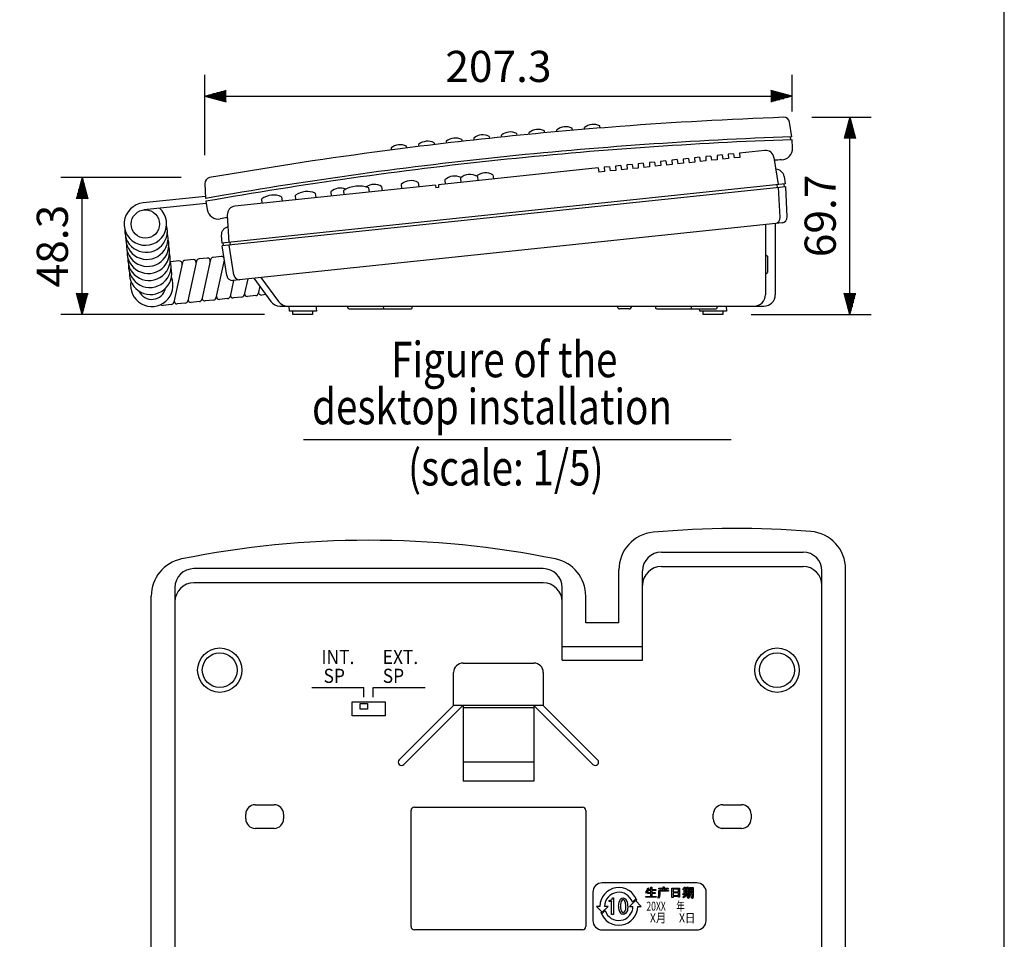
# Model space of a CAD drawing. Units: millimetres. Extents: x 0 to 540, y 1 to 830.
# Drawn here: x 332 to 540, y 191 to 386 of the extents above; entities that cross this region are included whole.
import ezdxf
from ezdxf.enums import TextEntityAlignment as Align

# ---------------------------------------------------------------- set-up
doc = ezdxf.new("R2010")
doc.units = ezdxf.units.MM
doc.header["$LTSCALE"] = 24
for name, color, linetype in [('1', 3, 'Continuous'), ('GAWA', 2, 'Continuous'), ('scale', 4, 'Continuous'), ('SILK', 5, 'Continuous')]:
    doc.layers.add(name, color=color, linetype=linetype)
doc.styles.get("Standard").update_dxf_attribs({"font": 'SIMPLEX.shx', "bigfont": 'bigfont.shx'})
doc.styles.add('UT7', font='TOAFONT.shx', dxfattribs={"width": 0.8, "height": 7.5})
doc.dimstyles.get("Standard").update_dxf_attribs({"dimtxt": 0.18, "dimasz": 0.18, "dimexe": 0.18, "dimexo": 0.0625, "dimgap": 0.09, "dimtad": 0, "dimtih": 1, "dimtoh": 1, "dimdec": 4, "dimzin": 0, "dimdsep": 46, "dimtxsty": 'Standard', "dimcen": 0.09, "dimadec": 0, "dimazin": 0, "dimtfac": 1, "dimtdec": 4, "dimtofl": 0, "dimtmove": 0, "dimatfit": 3, "dimfxl": 0, "dimtolj": 1, "dimtzin": 0, "dimarcsym": 0})

# ---------------------------------------------------------------- blocks, each defined once
blk = doc.blocks.new('YAZ1', base_point=(184, 133))
for p, q in [((184, 133), (183, 133.268)), ((184, 133), (183, 132.732)), ((183, 133), (184, 133))]:
    blk.add_line(p, q)
blk = doc.blocks.new('YAZ3')
for p, q in [((-0.999, 0.247), (-0.922, 0.247)), ((-0.999, 0.197), (-0.735, 0.197)), ((-0.999, 0.147), (-0.549, 0.147)), ((-0.999, 0.097), (-0.362, 0.097)), ((-0.999, 0.047), (-0.176, 0.047)), ((-0.999, -0.053), (-0.198, -0.053)), ((-0.999, -0.103), (-0.384, -0.103)), ((-0.999, -0.153), (-0.571, -0.153)), ((-0.999, -0.203), (-0.757, -0.203)), ((-0.999, -0.253), (-0.944, -0.253))]:
    blk.add_line(p, q)
blk.add_solid([(0, 0), (-1, 0.268), (-1, -0.268)])
blk.add_blockref('YAZ1', (0, 0))
blk = doc.blocks.new('*D14')
at = {"layer": 'DEFPOINTS', "color": 0}
for p in [(495.06, 369.88), (495.06, 360.66), (370.71, 351.38)]:
    blk.add_point(p, dxfattribs=at)
at = {"layer": 'scale', "color": 0, "lineweight": -2}
for p, q in [((370.71, 357.38), (370.71, 374.38)), ((495.06, 366.66), (495.06, 374.38)), ((375.21, 369.88), (490.56, 369.88))]:
    blk.add_line(p, q, dxfattribs=at)
at = {"layer": 'scale', "color": 0, "lineweight": -2, "xscale": 4.5, "yscale": 4.5, "zscale": 4.5, "rotation": 180}
blk.add_blockref('YAZ3', (370.71, 369.88), dxfattribs=at)
at = {"layer": 'scale', "color": 0, "lineweight": -2, "xscale": 4.5, "yscale": 4.5, "zscale": 4.5}
blk.add_blockref('YAZ3', (495.06, 369.88), dxfattribs=at)
at = {"layer": 'scale', "color": 0, "insert": (432.89, 376.18), "char_height": 6.6, "attachment_point": 5}
blk.add_mtext('\\A1;207.3', dxfattribs=at)
blk = doc.blocks.new('*D15')
at = {"layer": 'DEFPOINTS', "color": 0}
for p in [(344.73, 352.62), (371.71, 352.62), (389.34, 323.63)]:
    blk.add_point(p, dxfattribs=at)
at = {"layer": 'scale', "color": 0, "lineweight": -2}
for p, q in [((365.71, 352.62), (340.23, 352.62)), ((344.73, 328.13), (344.73, 348.12)), ((383.34, 323.63), (340.23, 323.63))]:
    blk.add_line(p, q, dxfattribs=at)
at = {"layer": 'scale', "color": 0, "lineweight": -2, "xscale": 4.5, "yscale": 4.5, "zscale": 4.5}
for p, rotation in [((344.73, 352.62), 90), ((344.73, 323.63), 270)]:
    blk.add_blockref('YAZ3', p, dxfattribs=dict(at, rotation=rotation))
at = {"layer": 'scale', "color": 0, "insert": (338.43, 338.13), "char_height": 6.6, "attachment_point": 5, "rotation": 90}
blk.add_mtext('\\A1;48.3', dxfattribs=at)
blk = doc.blocks.new('*D16')
at = {"layer": 'DEFPOINTS', "color": 0}
for p in [(493.27, 365.4), (507.32, 365.4), (480.41, 323.63)]:
    blk.add_point(p, dxfattribs=at)
at = {"layer": 'scale', "color": 0, "lineweight": -2}
for p, q in [((499.27, 365.4), (511.82, 365.4)), ((507.32, 328.13), (507.32, 360.9)), ((486.41, 323.63), (511.82, 323.63))]:
    blk.add_line(p, q, dxfattribs=at)
at = {"layer": 'scale', "color": 0, "lineweight": -2, "xscale": 4.5, "yscale": 4.5, "zscale": 4.5}
for p, rotation in [((507.32, 365.4), 90), ((507.32, 323.63), 270)]:
    blk.add_blockref('YAZ3', p, dxfattribs=dict(at, rotation=rotation))
at = {"layer": 'scale', "color": 0, "insert": (501.02, 344.52), "char_height": 6.6, "attachment_point": 5, "rotation": 90}
blk.add_mtext('\\A1;69.7', dxfattribs=at)

msp = doc.modelspace()

# ---------------------------------------------------------------- linework, layer by layer
for p, q in [((448.5536, 362.6403), (448.5005, 363.072)), ((451.1111, 362.8585), (451.0793, 363.221)), ((454.4167, 363.1297), (454.3631, 363.5661)), ((494.996, 361.2584), (494.4999, 364.3907)), ((427.667, 361.0044), (427.7036, 360.5865)), ((430.9424, 361.3486), (430.9922, 360.943)), ((433.5504, 361.2119), (433.5148, 361.619)), ((436.8413, 361.5469), (436.7902, 361.9633)), ((439.4006, 361.799), (439.3679, 362.1732)), ((442.6951, 362.1127), (442.6454, 362.5176)), ((445.2542, 362.3479), (445.221, 362.7273)), ((494.685, 361.2475), (494.7582, 360.6512)), ((410.1448, 358.9186), (410.1831, 358.4805)), ((413.473, 358.9026), (413.4286, 359.2637)), ((415.982, 359.6542), (416.0199, 359.2208)), ((419.2616, 359.9989), (419.308, 359.6208)), ((421.8245, 360.3293), (421.8601, 359.9228)), ((425.102, 360.6737), (425.1478, 360.301)), ((495.1509, 358.9025), (495.0587, 360.6617)), ((473.1072, 356.6828), (472.0076, 356.5673)), ((472.0076, 356.5673), (472.0548, 355.6673)), ((473.1072, 356.6828), (473.2482, 355.7927)), ((475.4941, 356.9337), (474.3945, 356.8181)), ((474.3945, 356.8181), (474.4416, 355.9181)), ((475.4941, 356.9337), (475.635, 356.0436)), ((477.8809, 357.1846), (476.7813, 357.069)), ((476.7813, 357.069), (476.8285, 356.169)), ((477.8809, 357.1846), (478.0219, 356.2944)), ((480.2678, 357.4354), (479.1682, 357.3199)), ((479.1682, 357.3199), (479.2153, 356.4199)), ((480.2678, 357.4354), (480.4088, 356.5453)), ((481.6022, 356.6707), (480.4088, 356.5453)), ((482.6546, 357.6863), (481.555, 357.5707)), ((481.555, 357.5707), (481.6022, 356.6707)), ((482.6546, 357.6863), (482.7956, 356.7962)), ((483.989, 356.9216), (482.7956, 356.7962)), ((489.2642, 358.381), (483.9419, 357.8216)), ((483.9419, 357.8216), (483.989, 356.9216)), ((491.2302, 356.8724), (492.1378, 351.1417)), ((454.0124, 354.6759), (420.166, 351.1185)), ((454.0124, 354.6759), (454.1534, 353.7857)), ((456.3992, 354.9268), (455.2996, 354.8112)), ((455.2996, 354.8112), (455.3468, 353.9112)), ((456.3992, 354.9268), (456.5402, 354.0366)), ((458.7861, 355.1776), (457.6865, 355.062)), ((457.6865, 355.062), (457.7337, 354.162)), ((458.7861, 355.1776), (458.9271, 354.2875)), ((461.1729, 355.4285), (460.0733, 355.3129)), ((460.0733, 355.3129), (460.1205, 354.4129)), ((461.1729, 355.4285), (461.3139, 354.5383)), ((462.5074, 354.6638), (461.3139, 354.5383)), ((463.5598, 355.6794), (462.4602, 355.5638)), ((462.4602, 355.5638), (462.5074, 354.6638)), ((463.5598, 355.6794), (463.7008, 354.7892)), ((464.8942, 354.9147), (463.7008, 354.7892)), ((465.9467, 355.9302), (464.847, 355.8147)), ((464.847, 355.8147), (464.8942, 354.9147)), ((465.9467, 355.9302), (466.0876, 355.0401)), ((467.2811, 355.1655), (466.0876, 355.0401)), ((468.3335, 356.1811), (467.2339, 356.0655)), ((467.2339, 356.0655), (467.2811, 355.1655)), ((468.3335, 356.1811), (468.4745, 355.291)), ((469.6679, 355.4164), (468.4745, 355.291)), ((470.7204, 356.432), (469.6207, 356.3164)), ((469.6207, 356.3164), (469.6679, 355.4164)), ((470.7204, 356.432), (470.8613, 355.5418)), ((472.0548, 355.6673), (470.8613, 355.5418)), ((474.4416, 355.9181), (473.2482, 355.7927)), ((476.8285, 356.169), (475.635, 356.0436)), ((479.2153, 356.4199), (478.0219, 356.2944)), ((424.8456, 352.5153), (424.9241, 351.6186)), ((428.4259, 352.8916), (428.5356, 351.9982)), ((431.7078, 353.2365), (431.8175, 352.3431)), ((455.3468, 353.9112), (454.1534, 353.7857)), ((457.7337, 354.162), (456.5402, 354.0366)), ((460.1205, 354.4129), (458.9271, 354.2875)), ((493.3799, 352.8752), (493.6296, 351.2985)), ((370.7137, 351.3802), (370.8797, 348.2133)), ((493.6296, 351.2985), (374.287, 338.7551)), ((493.7058, 350.7032), (374.3632, 338.1598)), ((419.5693, 351.0558), (377.0845, 346.5904)), ((405.5625, 349.5836), (405.4501, 350.4993)), ((408.1377, 350.7592), (408.2474, 349.8658)), ((412.3146, 351.1982), (412.3931, 350.3015)), ((415.8949, 351.5745), (416.0046, 350.6811)), ((419.5693, 351.0558), (419.632, 350.4591)), ((420.2287, 350.5218), (419.632, 350.4591)), ((420.166, 351.1185), (420.2287, 350.5218)), ((421.5637, 352.1703), (421.6422, 351.2736)), ((491.8395, 351.1104), (491.9022, 350.5136)), ((492.5475, 344.1836), (492.214, 350.5464)), ((493.3313, 351.2672), (493.394, 350.6704)), ((494.0393, 344.3404), (493.7058, 350.7032)), ((370.8561, 348.6633), (357.658, 347.2761)), ((386.9504, 348.5699), (387.0647, 347.6394)), ((390.0157, 347.9496), (389.934, 348.8834)), ((394.111, 349.3225), (394.2252, 348.392)), ((397.3968, 349.6303), (397.4753, 348.7336)), ((400.0797, 349.9349), (400.1601, 349.0158)), ((371.0129, 347.1715), (357.8148, 345.7843)), ((370.9424, 347.6166), (371.218, 345.8766)), ((382.8552, 347.197), (382.7734, 348.1308)), ((375.4751, 344.7061), (375.7788, 338.9119)), ((492.9664, 343.0842), (376.6706, 330.861)), ((489.4177, 342.7112), (489.4177, 327.8349)), ((491.5062, 342.9307), (491.5062, 327.8349)), ((374.2034, 340.3493), (374.287, 338.7551)), ((375.3599, 331.8667), (374.3632, 338.1598)), ((374.6481, 338.1897), (374.5853, 338.7865)), ((376.8517, 332.0235), (375.855, 338.3166)), ((376.1398, 338.3465), (376.0771, 338.9432)), ((374.1938, 335.9161), (372.4682, 335.7347)), ((489.4177, 336.2935), (489.539, 336.2935)), ((489.539, 332.2462), (489.539, 336.2935)), ((489.539, 336.2935), (489.839, 335.9935)), ((489.839, 335.9935), (489.839, 332.5462)), ((365.2431, 334.9753), (363.4701, 334.789)), ((365.9779, 334.64), (364.1213, 326.2203)), ((368.2267, 335.2889), (366.5011, 335.1075)), ((368.9615, 334.9536), (367.1049, 326.5339)), ((371.2103, 335.6025), (369.4847, 335.4211)), ((371.945, 335.2672), (370.0885, 326.8475)), ((374.8373, 335.1666), (373.072, 327.1611)), ((489.539, 332.2462), (489.4177, 332.2462)), ((489.539, 332.2462), (489.839, 332.5462)), ((376.8054, 330.8752), (376.0556, 327.4747)), ((379.789, 331.1888), (379.0392, 327.7883)), ((381.1143, 331.3281), (384.6772, 326.4242)), ((382.357, 329.6176), (382.0227, 328.1019)), ((382.6061, 331.4848), (386.2829, 326.4242)), ((378.516, 327.3208), (376.7904, 327.1394)), ((381.4995, 327.6343), (379.7739, 327.453)), ((383.6349, 327.8588), (382.7575, 327.7666)), ((363.5981, 325.7528), (361.8725, 325.5715)), ((366.5817, 326.0664), (364.8561, 325.8851)), ((369.5653, 326.38), (367.8397, 326.1986)), ((372.5488, 326.6936), (370.8232, 326.5122)), ((375.5324, 327.0072), (373.8068, 326.8258)), ((386.6188, 325.4349), (489.1062, 325.4349)), ((388.6645, 324.3549), (388.551, 325.4349)), ((394.2213, 325.4422), (394.3356, 324.3549)), ((400.9188, 325.4349), (400.9536, 325.1035)), ((408.6438, 324.8349), (408.5808, 325.4349)), ((414.6138, 325.4349), (414.642, 325.1662)), ((458.0696, 325.2647), (458.0518, 325.4349)), ((461.0683, 325.4349), (461.0756, 325.365)), ((466.0757, 325.4349), (466.1105, 325.1035)), ((473.8008, 324.8349), (473.7377, 325.4349)), ((479.1674, 325.4349), (479.1957, 325.1662)), ((481.098, 325.4349), (481.2115, 324.3549)), ((394.3356, 324.3549), (388.6645, 324.3549)), ((389.3361, 323.6335), (389.3361, 324.3535)), ((393.5361, 323.6335), (389.3361, 323.6335)), ((393.5361, 324.3535), (393.5361, 323.6335)), ((401.252, 324.8349), (414.3437, 324.8349)), ((460.5983, 324.8349), (458.547, 324.8349)), ((466.4089, 324.8349), (478.8973, 324.8349)), ((475.5405, 324.3549), (475.49, 324.8349)), ((481.2115, 324.3549), (475.5405, 324.3549)), ((476.2121, 323.6335), (476.2121, 324.3535)), ((480.4121, 323.6335), (476.2121, 323.6335)), ((480.4121, 324.3535), (480.4121, 323.6335)), ((467.3863, 273.3216), (497.3863, 273.3216)), ((442.3863, 269.8216), (368.3863, 269.8216)), ((458.3863, 258.3216), (458.3863, 269.5514)), ((463.3863, 250.4558), (463.3863, 269.3216)), ((467.3863, 270.2736), (497.3863, 270.2736)), ((501.3863, 96.3216), (501.3863, 269.3216)), ((506.3863, 87.0037), (506.3863, 269.7222)), ((364.3863, 265.8216), (364.3863, 101.6788)), ((442.3863, 266.8118), (368.3863, 266.8118)), ((446.3863, 250.4558), (446.3863, 265.8216)), ((359.3863, 92.6196), (359.3863, 264.0236)), ((451.3863, 258.3216), (451.3863, 264.0236)), ((458.3863, 258.3216), (451.3863, 258.3216)), ((446.3863, 253.3216), (463.3863, 253.3216)), ((446.3863, 250.4558), (463.3863, 250.4558)), ((425.3863, 249.8216), (440.3863, 249.8216)), ((423.3863, 240.8216), (423.3863, 247.8216)), ((442.3863, 247.8216), (442.3863, 240.8216)), ((401.8863, 238.6216), (401.8863, 241.6216)), ((401.8863, 241.6216), (408.8863, 241.6216)), ((403.6363, 240.0411), (403.6363, 241.2411)), ((403.6363, 241.2411), (405.1363, 241.2411)), ((405.1363, 240.0411), (403.6363, 240.0411)), ((405.1363, 241.2411), (405.1363, 240.0411)), ((408.8863, 241.6216), (408.8863, 238.6216)), ((423.3863, 240.8216), (411.8813, 229.3166)), ((425.3662, 240.8216), (412.8712, 228.3266)), ((442.3863, 240.8216), (423.3863, 240.8216)), ((425.3863, 240.8216), (425.3863, 224.8216)), ((425.3863, 240.4216), (440.3863, 240.4216)), ((440.3863, 240.8216), (440.3863, 224.8216)), ((452.9014, 228.3266), (440.4064, 240.8216)), ((453.8913, 229.3166), (442.3863, 240.8216)), ((408.8863, 238.6216), (401.8863, 238.6216)), ((440.3863, 228.8216), (425.3863, 228.8216)), ((440.3863, 224.8216), (425.3863, 224.8216)), ((381.3863, 219.8216), (385.3863, 219.8216)), ((480.3863, 219.8216), (484.3863, 219.8216)), ((379.3863, 216.8216), (379.3863, 217.8216)), ((387.3863, 217.8216), (387.3863, 216.8216)), ((478.3863, 216.849), (478.3863, 217.849)), ((478.3863, 216.8216), (478.3863, 217.8216)), ((486.3863, 217.8216), (486.3863, 216.8216)), ((385.3863, 214.8216), (381.3863, 214.8216)), ((484.3863, 214.8216), (480.3863, 214.8216))]:
    msp.add_line(p, q)
for centre, radius in [((358.1284, 342.8008), 3), ((373.8863, 248.3216), 4.7), ((491.8863, 248.3216), 4.7), ((373.8863, 248.3216), 3.7), ((491.8863, 248.3216), 3.7)]:
    msp.add_circle(centre, radius)
for centre, radius, start, end in [((526.3468, -533.9913), 900, 92.1061639, 94.3153437), ((493.3148, 364.2015), 1.2, 9, 92.106164), ((526.3468, -533.9913), 900, 94.3153437, 97.6445198), ((441.2687, 359.8522), 3, 62.684172, 129.315828), ((447.1227, 360.4071), 3, 62.659955, 129.340045), ((452.9831, 360.9024), 3, 62.6115, 129.3885), ((423.7253, 358.0083), 3, 62.684172, 129.315828), ((429.5668, 358.6826), 3, 62.708382, 129.291618), ((526.3468, -533.9913), 895.7985, 92.005626, 96), ((435.4146, 359.2972), 3, 62.708382, 129.291618), ((412.0485, 356.6), 3, 62.6115, 129.3885), ((417.8838, 357.334), 3, 62.659955, 129.340045), ((526.3468, -533.9913), 895.2, 92.002951, 96), ((492.7542, 358.7769), 2.4, 272.154879, 3), ((526.3468, -533.9913), 895.7985, 96, 99.994374), ((526.3468, -533.9913), 900, 97.6445198, 99.8938361), ((489.4523, 356.5909), 1.8, 9, 96), ((526.3468, -533.9913), 895.2, 96, 99.997049), ((526.3468, -533.9913), 891, 92.1548795, 92.2531299), ((371.9122, 351.4416), 1.2, 99.893836, 183), ((423.6047, 349.9716), 3, 62.632987, 132.869898), ((426.8866, 350.3166), 3, 59.130102, 132.869898), ((430.1686, 350.6615), 3, 59.130102, 129.367013), ((491.602, 352.5937), 1.8, 9, 89.339562), ((399.4378, 347.4316), 3, 67.42994, 132.869898), ((403.3944, 344.2276), 6.6, 71.85226, 120.14774), ((406.5984, 348.1842), 3, 59.130102, 124.57006), ((414.3557, 348.9995), 3, 59.130102, 132.869898), ((385.2421, 344.733), 4.2, 66, 126), ((392.4027, 345.4856), 4.2, 66, 126), ((358.1284, 342.8008), 4.5, 96, 47.810315), ((377.2726, 344.8003), 1.8, 96, 183), ((373.5884, 346.2521), 2.4, 189, 279.845121), ((526.3468, -533.9913), 891, 99.7468701, 99.8451205), ((491.3491, 344.1208), 1.2, 276, 3), ((492.8409, 344.2776), 1.2, 276, 3), ((358.2852, 341.309), 4.5, 176.405932, 15.594068), ((376.001, 340.4435), 1.8, 102.660438, 183), ((358.442, 339.8172), 4.5, 176.405932, 15.594068), ((358.5988, 338.3254), 4.5, 176.405932, 15.594068), ((358.7556, 336.8336), 4.5, 176.405932, 15.594068), ((358.9124, 335.3419), 4.5, 176.405932, 15.594068), ((372.531, 335.138), 0.6, 96, 167.565051), ((374.2565, 335.3193), 0.6, 32.63362, 96), ((359.0692, 333.8501), 4.5, 176.405932, 15.594068), ((365.3058, 334.3786), 0.6, 347.565051, 96), ((366.5638, 334.5108), 0.6, 96, 167.565051), ((368.2894, 334.6922), 0.6, 347.565051, 96), ((369.5474, 334.8244), 0.6, 96, 167.565051), ((371.273, 335.0058), 0.6, 347.565051, 96), ((359.226, 332.3583), 4.5, 176.405932, 15.594068), ((359.49, 329.8458), 4.5, 169.698092, 22.301908), ((376.5451, 332.0544), 1.2, 189, 276), ((378.0369, 332.2112), 1.2, 189, 276), ((359.49, 329.8458), 3, 204.732345, 347.267655), ((373.7441, 327.4225), 0.6, 167.565051, 276), ((375.4697, 327.6039), 0.6, 276, 347.565051), ((376.7277, 327.7361), 0.6, 167.565051, 276), ((378.4532, 327.9175), 0.6, 276, 347.565051), ((379.7112, 328.0497), 0.6, 167.565051, 276), ((381.4368, 328.2311), 0.6, 276, 347.565051), ((382.6948, 328.3633), 0.6, 167.565051, 276), ((487.0177, 327.8349), 2.4, 270, 360), ((489.1062, 327.8349), 2.4, 270, 360), ((361.8098, 326.1682), 0.6, 223.10593, 276), ((363.5354, 326.3495), 0.6, 276, 347.565051), ((364.7934, 326.4818), 0.6, 167.565051, 276), ((366.519, 326.6631), 0.6, 276, 347.565051), ((367.777, 326.7954), 0.6, 167.565051, 276), ((369.5025, 326.9767), 0.6, 276, 347.565051), ((370.7605, 327.1089), 0.6, 167.565051, 276), ((372.4861, 327.2903), 0.6, 276, 347.565051), ((386.6188, 327.8349), 2.4, 216, 270), ((388.2245, 327.8349), 2.4, 216, 270), ((458.547, 325.3149), 0.48, 186, 270), ((460.5983, 325.3149), 0.48, 270, 6), ((401.252, 325.1349), 0.3, 186, 270), ((414.3437, 325.1349), 0.3, 270, 6), ((466.4089, 325.1349), 0.3, 186, 270), ((478.8973, 325.1349), 0.3, 270, 6), ((466.3863, 269.5514), 8, 95.188088, 180), ((483.3863, 82.3216), 196, 85.423664, 95.188088), ((498.3863, 269.7222), 8, 0, 85.423664), ((405.3863, 75.8216), 200, 78.584842, 101.415158), ((467.3863, 269.3216), 4, 90, 180), ((497.3863, 269.3216), 4, 0, 90), ((367.3863, 264.0236), 8, 101.415158, 180), ((443.3863, 264.0236), 8, 0, 78.584842), ((368.3863, 265.8216), 4, 90, 180), ((442.3863, 265.8216), 4, 0, 90), ((467.3863, 266.2736), 4, 90, 180), ((497.3863, 266.2736), 4, 0, 90), ((368.3863, 262.8118), 4, 90, 180), ((442.3863, 262.8118), 4, 0, 90), ((425.3863, 247.8216), 2, 90, 180), ((440.3863, 247.8216), 2, 0, 90), ((412.3762, 228.8216), 0.7, 135, 315), ((453.3963, 228.8216), 0.7, 225, 45), ((381.3863, 217.8216), 2, 90, 180), ((385.3863, 217.8216), 2, 0, 90), ((480.3863, 217.8216), 2, 90, 180), ((484.3863, 217.8216), 2, 0, 90), ((480.3863, 216.849), 2, 180, 270), ((381.3863, 216.8216), 2, 180, 270), ((385.3863, 216.8216), 2, 270, 0), ((480.3863, 216.8216), 2, 180, 270), ((484.3863, 216.8216), 2, 270, 0)]:
    msp.add_arc(centre, radius, start, end)
at = {"layer": '1'}
msp.add_line((391.5816, 297.1376), (482.174, 297.1376), dxfattribs=at)
at = {"layer": 'GAWA'}
msp.add_lwpolyline([(0, 27.7019, 0.414214), (3, 24.7019), (537, 24.7019, 0.414214), (540, 27.7019), (540, 822, 0.414214), (537, 825), (3, 825, 0.414214), (0, 822)], format="xyb", close=True, dxfattribs=at)
at = {"layer": 'SILK'}
for p, q in [((393.3863, 244.6216), (404.3863, 244.6216)), ((404.3863, 242.6216), (404.3863, 244.6216)), ((406.3863, 242.6216), (406.3863, 244.6216)), ((406.3863, 244.6216), (417.3863, 244.6216)), ((415.0863, 219.3216), (450.6863, 219.3216)), ((414.3863, 194.0216), (414.3863, 218.6216)), ((451.3863, 218.6216), (451.3863, 194.0216)), ((474.8763, 203.2773), (454.8763, 203.2773)), ((465.125, 202.3751), (465.3332, 202.3751)), ((465.125, 201.8649), (465.125, 202.3751)), ((465.3435, 202.3191), (465.3435, 202.3139)), ((465.3435, 202.3139), (465.3435, 201.8649)), ((467.7414, 202.4159), (467.9496, 202.4159)), ((467.7414, 202.12), (467.7414, 202.4159)), ((467.9599, 202.3599), (467.9599, 202.3547)), ((467.9599, 202.3547), (467.9599, 202.12)), ((472.2084, 202.3751), (472.3923, 202.3751)), ((472.2084, 202.0282), (472.2084, 202.3751)), ((472.4026, 202.3191), (472.4026, 202.3139)), ((472.4026, 202.3139), (472.4026, 202.0282)), ((472.7932, 202.3751), (472.9772, 202.3751)), ((472.7932, 202.0282), (472.7932, 202.3751)), ((472.9874, 202.3191), (472.9874, 202.3139)), ((472.9874, 202.3139), (472.9874, 202.0282)), ((473.3435, 202.273), (474.1263, 202.273)), ((473.3435, 200.9465), (473.3435, 202.273)), ((474.1263, 202.273), (474.1263, 200.2322)), ((452.8763, 201.2778), (452.8763, 201.2882)), ((452.8763, 201.2778), (452.8763, 195.3106)), ((464.0712, 200.4057), (465.125, 200.4057)), ((464.0712, 200.2126), (464.0712, 200.4057)), ((466.3182, 200.2178), (464.0712, 200.2178)), ((466.3182, 200.2126), (464.0712, 200.2126)), ((464.2354, 201.115), (464.0815, 201.2783)), ((464.2354, 201.1098), (464.0815, 201.273)), ((464.2354, 201.115), (464.2354, 201.1098)), ((464.4508, 201.2016), (465.125, 201.2016)), ((464.4508, 201.0085), (464.4508, 201.2016)), ((465.125, 201.0137), (464.4508, 201.0137)), ((465.125, 201.0085), (464.4508, 201.0085)), ((464.5227, 202.2118), (464.7381, 202.1608)), ((465.125, 201.677), (464.6047, 201.677)), ((464.6047, 201.677), (464.6047, 201.6718)), ((465.125, 201.6718), (464.6047, 201.6718)), ((464.6663, 201.8701), (464.6663, 201.8649)), ((464.6663, 201.8649), (465.125, 201.8649)), ((464.7279, 202.1048), (464.7279, 202.0996)), ((465.125, 201.677), (465.125, 201.6718)), ((465.125, 201.2016), (465.125, 201.6718)), ((465.125, 201.0137), (465.125, 201.0085)), ((465.125, 200.4057), (465.125, 201.0085)), ((465.3435, 201.8649), (466.1848, 201.8649)), ((466.1848, 201.677), (465.3435, 201.677)), ((465.3435, 201.677), (465.3435, 201.6718)), ((465.3435, 201.6718), (465.3435, 201.2016)), ((466.1848, 201.6718), (465.3435, 201.6718)), ((465.3435, 201.2016), (466.0617, 201.2016)), ((466.0617, 201.0137), (465.3435, 201.0137)), ((465.3435, 201.0137), (465.3435, 201.0085)), ((465.3435, 201.0085), (465.3435, 200.4057)), ((466.0617, 201.0085), (465.3435, 201.0085)), ((465.3435, 200.4057), (466.3182, 200.4057)), ((466.0617, 201.2016), (466.0617, 201.0085)), ((466.1848, 201.8649), (466.1848, 201.6718)), ((466.3182, 200.4057), (466.3182, 200.2126)), ((466.7799, 200.0538), (466.626, 200.2477)), ((466.7799, 200.0485), (466.626, 200.2424)), ((466.8692, 200.9771), (466.8692, 201.671)), ((466.8692, 201.671), (467.4366, 201.671)), ((466.8723, 201.9511), (466.8723, 202.12)), ((466.8723, 202.12), (467.7414, 202.12)), ((467.3135, 201.9563), (466.8723, 201.9563)), ((467.3135, 201.9511), (466.8723, 201.9511)), ((467.0877, 201.5073), (467.0877, 201.5021)), ((468.9141, 201.5073), (467.0877, 201.5073)), ((467.0877, 201.5021), (467.0877, 200.8445)), ((468.9141, 201.5021), (467.0877, 201.5021)), ((467.3135, 201.9563), (467.3135, 201.9511)), ((467.4366, 201.6762), (467.3135, 201.9563)), ((467.4366, 201.671), (467.3135, 201.9511)), ((467.4366, 201.6762), (467.4366, 201.671)), ((467.5495, 201.9563), (467.5495, 201.9511)), ((468.1959, 201.9563), (467.5495, 201.9563)), ((468.1959, 201.9511), (467.5495, 201.9511)), ((467.5495, 201.9511), (467.6623, 201.671)), ((467.6623, 201.671), (468.0625, 201.671)), ((467.9599, 202.12), (468.8525, 202.12)), ((468.0625, 201.671), (468.1959, 201.9511)), ((468.1959, 201.9563), (468.1959, 201.9511)), ((468.4421, 201.9563), (468.2677, 201.6762)), ((468.4421, 201.9511), (468.2677, 201.671)), ((468.2677, 201.6762), (468.2677, 201.671)), ((468.2677, 201.671), (468.9141, 201.671)), ((468.4421, 201.9563), (468.4421, 201.9511)), ((468.8525, 201.9563), (468.4421, 201.9563)), ((468.8525, 201.9511), (468.4421, 201.9511)), ((468.8525, 202.12), (468.8525, 201.9511)), ((468.9141, 201.671), (468.9141, 201.5021)), ((469.6357, 202.1608), (471.2534, 202.1608)), ((469.6357, 200.1914), (469.6357, 202.1608)), ((469.8785, 200.1966), (469.6357, 200.1966)), ((469.8785, 200.1914), (469.6357, 200.1914)), ((469.8785, 201.9729), (469.8785, 201.9677)), ((471.0106, 201.9729), (469.8785, 201.9729)), ((471.0106, 201.9677), (469.8785, 201.9677)), ((469.8785, 201.9677), (469.8785, 201.3853)), ((469.8785, 201.3853), (471.0106, 201.3853)), ((471.0106, 201.1974), (469.8785, 201.1974)), ((469.8785, 201.1974), (469.8785, 201.1922)), ((471.0106, 201.1922), (469.8785, 201.1922)), ((469.8785, 201.1922), (469.8785, 200.569)), ((469.8785, 200.569), (471.0106, 200.569)), ((471.0106, 200.3811), (469.8785, 200.3811)), ((469.8785, 200.3811), (469.8785, 200.3758)), ((469.8785, 200.3758), (469.8785, 200.1914)), ((471.0106, 200.3758), (469.8785, 200.3758)), ((471.0106, 201.9729), (471.0106, 201.9677)), ((471.0106, 201.3853), (471.0106, 201.9677)), ((471.0106, 201.1974), (471.0106, 201.1922)), ((471.0106, 200.569), (471.0106, 201.1922)), ((471.0106, 200.3811), (471.0106, 200.3758)), ((471.0106, 200.2322), (471.0106, 200.3758)), ((471.2534, 200.2374), (471.0106, 200.2374)), ((471.2534, 200.2322), (471.0106, 200.2322)), ((471.2534, 202.1608), (471.2534, 200.2322)), ((471.8998, 200.9465), (472.2084, 200.9465)), ((471.8998, 200.7776), (471.8998, 200.9465)), ((473.2747, 200.7828), (471.8998, 200.7828)), ((473.2747, 200.7776), (471.8998, 200.7776)), ((472.105, 200.0844), (471.9306, 200.2579)), ((472.105, 200.0792), (471.9306, 200.2526)), ((471.9614, 202.0282), (472.2084, 202.0282)), ((471.9614, 201.8592), (471.9614, 202.0282)), ((472.2084, 201.8644), (471.9614, 201.8644)), ((472.2084, 201.8592), (471.9614, 201.8592)), ((472.2084, 201.8644), (472.2084, 201.8592)), ((472.2084, 200.9465), (472.2084, 201.8592)), ((472.341, 200.7322), (472.5154, 200.62)), ((472.4026, 202.0282), (472.7932, 202.0282)), ((472.7932, 201.8644), (472.4026, 201.8644)), ((472.4026, 201.8644), (472.4026, 201.8592)), ((472.7932, 201.8592), (472.4026, 201.8592)), ((472.4026, 201.8592), (472.4026, 201.6812)), ((472.4026, 201.6812), (472.7932, 201.6812)), ((472.7932, 201.5175), (472.4026, 201.5175)), ((472.4026, 201.5175), (472.4026, 201.5123)), ((472.7932, 201.5123), (472.4026, 201.5123)), ((472.4026, 201.5123), (472.4026, 201.3241)), ((472.4026, 201.3241), (472.7932, 201.3241)), ((472.7932, 201.1604), (472.4026, 201.1604)), ((472.4026, 201.1604), (472.4026, 201.1551)), ((472.7932, 201.1551), (472.4026, 201.1551)), ((472.4026, 201.1551), (472.4026, 200.9465)), ((472.4026, 200.9465), (472.7932, 200.9465)), ((472.4847, 200.564), (472.4847, 200.5587)), ((472.6591, 200.5894), (472.813, 200.7322)), ((472.7932, 201.8644), (472.7932, 201.8592)), ((472.7932, 201.6812), (472.7932, 201.8592)), ((472.7932, 201.5175), (472.7932, 201.5123)), ((472.7932, 201.3241), (472.7932, 201.5123)), ((472.7932, 201.1604), (472.7932, 201.1551)), ((472.7932, 200.9465), (472.7932, 201.1551)), ((473.049, 200.0436), (472.9053, 200.217)), ((473.049, 200.0383), (472.9053, 200.2118)), ((473.1105, 200.4823), (472.9464, 200.3191)), ((473.1105, 200.4771), (472.9464, 200.3139)), ((472.9464, 200.3191), (472.9464, 200.3139)), ((472.9874, 202.0282), (473.2439, 202.0282)), ((473.2439, 201.8644), (472.9874, 201.8644)), ((472.9874, 201.8644), (472.9874, 201.8592)), ((473.2439, 201.8592), (472.9874, 201.8592)), ((472.9874, 201.8592), (472.9874, 200.9465)), ((472.9874, 200.9465), (473.2747, 200.9465)), ((473.2439, 202.0282), (473.2439, 201.8592)), ((473.2747, 200.9465), (473.2747, 200.7776)), ((473.562, 202.0851), (473.562, 202.0799)), ((473.9078, 202.0851), (473.562, 202.0851)), ((473.9078, 202.0799), (473.562, 202.0799)), ((473.562, 202.0799), (473.562, 201.6812)), ((473.562, 201.6812), (473.9078, 201.6812)), ((473.9078, 201.4933), (473.562, 201.4933)), ((473.562, 201.4933), (473.562, 201.4881)), ((473.9078, 201.4881), (473.562, 201.4881)), ((473.562, 201.4881), (473.562, 201.0996)), ((473.562, 201.0996), (473.9078, 201.0996)), ((473.9078, 200.9117), (473.562, 200.9117)), ((473.562, 200.9117), (473.562, 200.9065)), ((473.9078, 200.9065), (473.562, 200.9065)), ((473.7262, 200.2934), (473.8801, 200.2934)), ((473.7467, 200.0519), (473.7262, 200.2934)), ((473.7467, 200.0572), (473.7266, 200.2934)), ((473.9078, 202.0851), (473.9078, 202.0799)), ((473.9078, 201.6812), (473.9078, 202.0799)), ((473.9078, 201.4933), (473.9078, 201.4881)), ((473.9078, 201.0996), (473.9078, 201.4881)), ((473.9078, 200.9117), (473.9078, 200.9065)), ((473.9078, 200.3343), (473.9078, 200.9065)), ((476.8763, 201.2882), (476.8763, 201.2778)), ((476.8763, 195.3106), (476.8763, 201.2778)), ((454.3763, 198.2942), (453.6263, 198.2942)), ((453.6263, 198.2942), (454.8763, 197.051)), ((453.6315, 198.2942), (454.8763, 197.0563)), ((454.8763, 197.051), (456.1263, 198.2942)), ((454.8763, 197.0563), (456.121, 198.2942)), ((455.3763, 198.2994), (455.3763, 198.2942)), ((456.1263, 198.2942), (455.3763, 198.2942)), ((456.3252, 199.3607), (456.3252, 199.5716)), ((456.8518, 199.3659), (456.3252, 199.3659)), ((456.8518, 199.3607), (456.3252, 199.3607)), ((456.8518, 199.3659), (456.8518, 199.3607)), ((456.8518, 196.5908), (456.8518, 199.3607)), ((457.0613, 200.0716), (457.2768, 200.0716)), ((457.2768, 200.0716), (457.2768, 196.5908)), ((458.7312, 198.3447), (458.7312, 198.3395)), ((459.0724, 199.6304), (459.0724, 199.6252)), ((459.3058, 199.7376), (459.3058, 199.7324)), ((459.5392, 199.6304), (459.5392, 199.6252)), ((459.8803, 198.3447), (459.8803, 198.3395)), ((461.8763, 199.5373), (460.6263, 198.2942)), ((460.6263, 198.2942), (461.3763, 198.2942)), ((460.6315, 198.2994), (461.3763, 198.2994)), ((461.2394, 199.1904), (461.8763, 199.8239)), ((461.2394, 199.1852), (461.8763, 199.8187)), ((461.2394, 199.1904), (461.2394, 199.1852)), ((461.3763, 198.2994), (461.3763, 198.2942)), ((461.8763, 199.8239), (462.1815, 199.5203)), ((461.8763, 199.8239), (461.8763, 199.8187)), ((461.8763, 199.8187), (462.184, 199.5126)), ((463.1263, 198.2942), (461.8763, 199.5373)), ((462.3763, 198.2994), (463.121, 198.2994)), ((462.3763, 198.2994), (462.3763, 198.2942)), ((462.3763, 198.2942), (463.1263, 198.2942)), ((466.7799, 200.0538), (466.7799, 200.0485)), ((472.105, 200.0844), (472.105, 200.0792)), ((473.049, 200.0436), (473.049, 200.0383)), ((473.9621, 200.0572), (473.7467, 200.0572)), ((473.7467, 200.0572), (473.7467, 200.0519)), ((473.9621, 200.0519), (473.7467, 200.0519)), ((473.9621, 200.0572), (473.9621, 200.0519)), ((454.8763, 196.7698), (454.5685, 197.0759)), ((455.5132, 197.4032), (454.8763, 196.7698)), ((454.8763, 197.0563), (454.8763, 197.051)), ((457.2768, 196.5961), (456.8518, 196.5961)), ((457.2768, 196.5908), (456.8518, 196.5908)), ((458.7491, 196.8447), (458.7491, 196.8395)), ((459.3058, 196.5961), (459.3058, 196.5908)), ((459.8624, 196.8447), (459.8624, 196.8395)), ((450.6863, 193.3216), (415.0863, 193.3216)), ((454.8763, 193.3216), (474.8763, 193.3216))]:
    msp.add_line(p, q, dxfattribs=at)
for points in [[(465.3332, 202.3751), (465.3591, 202.3698), (465.3709, 202.3639), (465.3753, 202.359), (465.3771, 202.3527), (465.375, 202.3447), (465.3705, 202.3378), (465.3616, 202.3283), (465.3435, 202.3139)], [(467.9496, 202.4159), (467.9789, 202.4085), (467.9942, 202.4015), (467.9995, 202.3973), (468.0033, 202.3918), (468.0037, 202.3881), (468.0027, 202.3844), (467.9984, 202.3781), (467.9866, 202.3687), (467.9599, 202.3547)], [(468.0036, 202.3942), (468.0037, 202.3933), (468.0027, 202.3896), (467.9984, 202.3833), (467.9866, 202.3739), (467.9599, 202.3599)], [(472.3923, 202.3751), (472.4225, 202.3703), (472.4369, 202.3652), (472.4431, 202.3605), (472.4454, 202.3574), (472.4464, 202.3538), (472.4439, 202.3455), (472.4385, 202.3389), (472.4284, 202.3301), (472.4026, 202.3139)], [(472.9772, 202.3751), (473.0073, 202.3703), (473.0217, 202.3652), (473.0279, 202.3605), (473.0302, 202.3574), (473.0312, 202.3538), (473.0288, 202.3455), (473.0234, 202.3389), (473.0132, 202.3301), (472.9874, 202.3139)], [(464.0815, 201.273), (464.4096, 201.7618), (464.5227, 202.2118)], [(464.6047, 201.677), (464.4271, 201.343), (464.2354, 201.115)], [(464.6047, 201.6718), (464.4271, 201.3378), (464.2354, 201.1098)], [(464.7279, 202.1048), (464.6947, 201.973), (464.6663, 201.8701)], [(464.7279, 202.0996), (464.6947, 201.9678), (464.6663, 201.8649)], [(464.7381, 202.1608), (464.7594, 202.1505), (464.7651, 202.1436), (464.7663, 202.1394), (464.7662, 202.1349), (464.7626, 202.1268), (464.7568, 202.12), (464.7279, 202.0996)], [(464.7662, 202.1428), (464.7662, 202.1401), (464.7626, 202.132), (464.7568, 202.1253), (464.7279, 202.1048)], [(467.0877, 200.8497), (466.9949, 200.3717), (466.7799, 200.0538)], [(467.0877, 200.8445), (466.9949, 200.3665), (466.7799, 200.0485)], [(471.9306, 200.2526), (472.1805, 200.5044), (472.341, 200.7322)], [(472.4847, 200.564), (472.2859, 200.2845), (472.105, 200.0844)], [(472.4847, 200.5587), (472.2859, 200.2792), (472.105, 200.0792)], [(472.5154, 200.62), (472.5375, 200.6009), (472.5446, 200.5881), (472.5442, 200.5808), (472.5403, 200.5747), (472.526, 200.5667), (472.5102, 200.5623), (472.4847, 200.5587)], [(472.5444, 200.5905), (472.5442, 200.586), (472.5403, 200.5799), (472.526, 200.5719), (472.5102, 200.5676), (472.4847, 200.564)], [(472.9464, 200.3191), (472.7915, 200.4797), (472.6591, 200.5946)], [(472.9464, 200.3139), (472.7915, 200.4744), (472.6591, 200.5894)], [(472.813, 200.7322), (472.9862, 200.5968), (473.1105, 200.4771)], [(472.9053, 200.2118), (473.2528, 200.567), (473.3435, 200.9465)], [(473.8801, 200.2934), (473.8936, 200.2968), (473.899, 200.3012), (473.9029, 200.307), (473.9078, 200.3343)], [(458.3182, 198.3395), (458.4201, 199.2164), (458.7491, 199.8216)], [(458.7491, 199.8216), (459.0364, 200.0192), (459.3058, 200.0716)], [(459.3058, 199.7376), (459.1641, 199.7007), (459.0724, 199.6304)], [(459.3058, 199.7324), (459.1641, 199.6955), (459.0724, 199.6252)], [(459.3058, 200.0716), (459.643, 199.9868), (459.8624, 199.8216)], [(459.5392, 199.6304), (459.4189, 199.7146), (459.3058, 199.7376)], [(459.5392, 199.6252), (459.4189, 199.7094), (459.3058, 199.7324)], [(459.8803, 198.3447), (459.8049, 199.1013), (459.5392, 199.6304)], [(459.8803, 198.3395), (459.8049, 199.0961), (459.5392, 199.6252)], [(460.2933, 198.3447), (460.1923, 197.4579), (459.8624, 196.8447)], [(460.2933, 198.3395), (460.1923, 197.4527), (459.8624, 196.8395)], [(459.3058, 196.5961), (458.9687, 196.6803), (458.7491, 196.8447)], [(459.3058, 196.5908), (458.9687, 196.6751), (458.7491, 196.8395)], [(459.0724, 197.0359), (459.1929, 196.9522), (459.3058, 196.9288)], [(459.3058, 196.9288), (459.4472, 196.9661), (459.5392, 197.0359)], [(459.8624, 196.8447), (459.5748, 196.6484), (459.3058, 196.5961)], [(459.8624, 196.8395), (459.5748, 196.6432), (459.3058, 196.5908)]]:
    msp.add_lwpolyline(points, dxfattribs=at)
for centre, radius, start, end in [((415.0863, 218.6216), 0.7, 90, 180), ((450.6863, 218.6216), 0.7, 0, 90), ((454.8708, 201.2827), 1.9945, 89.842594, 179.842569), ((458.3782, 198.2748), 4.002, 18.015352, 179.722793), ((465.3166, 202.3763), 0.0633, 295.181097, 343.016968), ((472.3845, 202.383), 0.0665, 285.815631, 338.317493), ((472.9693, 202.3831), 0.0665, 285.82504, 338.298354), ((474.8817, 201.2827), 1.9945, 0.157221, 90.157617), ((458.3779, 198.2839), 3.0016, 17.578407, 179.703852), ((458.3779, 198.2787), 3.0016, 17.578516, 179.704027), ((465.9576, 200.8713), 0.9177, 316.745973, 6.621704), ((472.5129, 200.946), 1.0496, 300.710617, 358.126821), ((472.5129, 200.9408), 1.0497, 300.712127, 358.12531), ((473.9723, 200.2129), 0.156, 266.284425, 9.070682), ((473.9723, 200.2076), 0.156, 266.284425, 9.070682), ((458.3743, 198.3188), 4.002, 198.015087, 359.723058), ((458.3743, 198.3135), 4.002, 198.015128, 359.723016), ((458.3747, 198.3097), 3.0016, 197.578516, 359.704027), ((456.422, 200.221), 0.6566, 261.51782, 346.848974), ((460.3848, 198.1265), 2.0781, 173.972747, 218.084111), ((460.3848, 198.1213), 2.078, 173.972513, 218.084648), ((460.4614, 198.0959), 1.7473, 171.985598, 217.346115), ((460.5848, 198.541), 1.8639, 144.233948, 186.044986), ((460.5847, 198.5358), 1.8639, 144.233616, 186.045319), ((458.0242, 198.1288), 1.8681, 324.193292, 6.474995), ((458.259, 198.5518), 2.0453, 354.043555, 38.380078), ((415.0863, 194.0216), 0.7, 180, 270), ((450.6863, 194.0216), 0.7, 270, 0), ((454.8708, 195.3161), 1.9945, 180.157825, 270.156798), ((474.8817, 195.3161), 1.9945, 269.842992, 359.842385)]:
    msp.add_arc(centre, radius, start, end, dxfattribs=at)

# ---------------------------------------------------------------- texts
at = {"layer": '1', "style": 'UT7', "width": 0.8}
for s, p in [('Figure of the', (410.1505, 310.3544)), ('desktop installation', (393.419, 300.3929)), ('(scale: 1/5)', (413.7392, 287.4351))]:
    msp.add_text(s, height=7.5, dxfattribs=at).set_placement(p)
at = {"layer": 'SILK', "width": 0.9}
for s, p in [('INT.', (402.3863, 249.6216)), ('SP', (400.3863, 245.6216))]:
    msp.add_text(s, height=3, dxfattribs=at).set_placement(p, align=Align.RIGHT)
for s, p in [('EXT.', (408.3863, 249.6216)), ('SP', (408.3863, 245.6216))]:
    msp.add_text(s, height=3, dxfattribs=at).set_placement(p)
at = {"layer": 'SILK'}
for s, width, p in [('20XX \u3000年', 0.7, (468.2889, 197.3826)), ('X月\u3000 X日', 0.85, (469.7732, 194.8931))]:
    msp.add_text(s, height=1.9, dxfattribs=dict(at, width=width)).set_placement(p, align=Align.CENTER)

# ---------------------------------------------------------------- dimensions: what is measured, and where the dimension line sits
at = {"layer": 'scale'}
dim = msp.add_linear_dim(base=(495.0587, 369.8763), p1=(370.7139, 351.3788), p2=(495.0587, 360.6617), text='207.3', dimstyle='Standard', override={"dimscale": 3, "dimtxt": 2.2, "dimasz": 1.5, "dimexe": 1.5, "dimexo": 2, "dimgap": 1, "dimtad": 1, "dimtih": 0, "dimtoh": 0, "dimdec": 3, "dimblk": 'YAZ3', "dimtdec": 3, "dimtofl": 1, "dimtmove": 2, "dimtvp": 1}, dxfattribs=at)
dim.commit()
dim.dimension.update_dxf_attribs({"geometry": '*D14', "text_midpoint": (432.8863, 376.1763)})
for base, p1, p2, text, picture, middle in [((507.3216, 365.4007), (480.4121, 323.6335), (493.2707, 365.4007), '69.7', '*D16', (501.0216, 344.5171)), ((344.7348, 352.6237), (389.3361, 323.6335), (371.706, 352.6237), '48.3', '*D15', (338.4348, 338.1286))]:
    dim = msp.add_linear_dim(base=base, p1=p1, p2=p2, angle=90, text=text, dimstyle='Standard', override={"dimscale": 3, "dimtxt": 2.2, "dimasz": 1.5, "dimexe": 1.5, "dimexo": 2, "dimgap": 1, "dimtad": 1, "dimtih": 0, "dimtoh": 0, "dimdec": 3, "dimblk": 'YAZ3', "dimtdec": 3, "dimtofl": 1, "dimtmove": 2, "dimtvp": 1}, dxfattribs=at)
    dim.commit()
    dim.dimension.update_dxf_attribs({"geometry": picture, "text_midpoint": middle})

doc.saveas('drawing.dxf')
